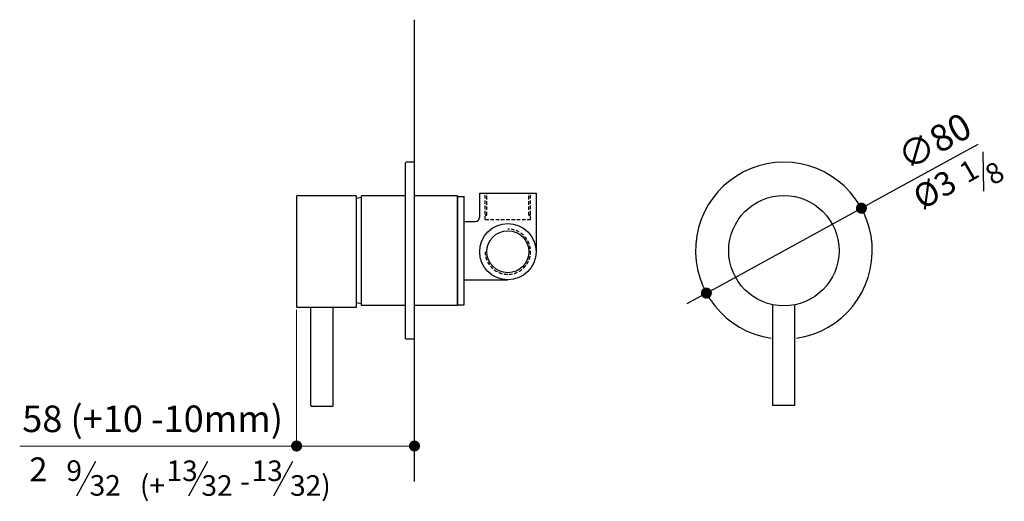
# Model space of a CAD drawing. Units: millimetres. Extents: x 15905 to 16350, y -4370 to -4152.
import ezdxf

# ---------------------------------------------------------------- set-up
doc = ezdxf.new("R2010")
doc.units = ezdxf.units.MM
doc.header["$LTSCALE"] = 0.5
doc.linetypes.add('NASCOSTA2', pattern=[4.7625, 3.175, -1.5875])
doc.layers.add('LIVELLO_1', color=160, linetype='Continuous')
doc.layers.add('NASCOSTE', color=6, linetype='NASCOSTA2')
doc.styles.get("Standard").update_dxf_attribs({"font": 'trebuc.TTF'})
doc.dimstyles.new('ISO-25', dxfattribs={"dimtxt": 2.5, "dimasz": 2.5, "dimexe": 1.25, "dimexo": 0.625, "dimgap": 1.2, "dimtad": 1, "dimtxsty": 'Standard', "dimcen": 2.5, "dimclrt": 7, "dimadec": 0, "dimazin": 0, "dimtfac": 1, "dimtmove": 0, "dimatfit": 3, "dimfxl": 0, "dimarcsym": 0})

# ---------------------------------------------------------------- blocks, each defined once
blk = doc.blocks.new('_Dot')
at = {"color": 0, "linetype": 'ByBlock', "lineweight": -2}
blk.add_line((-0.5, 0), (-1, 0), dxfattribs=at)
at = {"color": 0, "linetype": 'ByBlock', "const_width": 0.5}
blk.add_lwpolyline([(-0.25, 0, 1), (0.25, 0, 1)], format="xyb", close=True, dxfattribs=at)
blk = doc.blocks.new('*D562')
at = {"color": 0, "lineweight": -2}
for p, q in [((16338.47, -4208.43), (16290.13, -4234.88)), ((16215.56, -4275.69), (16285.74, -4237.28)), ((16211.18, -4278.09), (16206.79, -4280.49))]:
    blk.add_line(p, q, dxfattribs=at)
at = {"layer": 'Defpoints', "color": 0}
for p in [(16285.74, -4237.28), (16215.56, -4275.69)]:
    blk.add_point(p, dxfattribs=at)
at = {"color": 0, "lineweight": -2, "xscale": 5, "yscale": 5, "zscale": 5}
for p, rotation in [((16285.74, -4237.28), 208.6888763559074), ((16215.56, -4275.69), 28.68887635590738)]:
    blk.add_blockref('_Dot', p, dxfattribs=dict(at, rotation=rotation))
at = {"color": 7, "lineweight": 9, "insert": (16319.53, -4208.39), "char_height": 12, "attachment_point": 5, "rotation": 28.6889}
blk.add_mtext('∅80', dxfattribs=at)

msp = doc.modelspace()

# ---------------------------------------------------------------- linework, layer by layer
for p, q in [((16083.48, -4360.98), (16083.48, -4152)), ((16083.48, -4303.84), (16083.48, -4214.14)), ((16079.48, -4296.19), (16079.48, -4216.79)), ((16083.48, -4216.49), (16079.78, -4216.49)), ((16112.99, -4241.26), (16112.99, -4230.46)), ((16112.99, -4230.46), (16138.49, -4230.46)), ((16138.49, -4230.46), (16138.49, -4256.96)), ((16105.99, -4243.26), (16110.99, -4243.26)), ((16105.99, -4269.71), (16105.99, -4243.26)), ((16105.99, -4269.71), (16125.74, -4269.71)), ((16245.65, -4326.55), (16245.65, -4280.96)), ((16255.65, -4326.55), (16255.65, -4280.96)), ((16083.48, -4296.49), (16079.78, -4296.49)), ((16255.65, -4326.55), (16245.65, -4326.55))]:
    msp.add_line(p, q)
at = {"color": 5, "lineweight": 30}
for p, q in [((16341.18, -4229.6), (16340.76, -4211.75)), ((15930.74, -4367.37), (15939.36, -4351.74)), ((15981.33, -4367.43), (15989.96, -4351.8)), ((16019.79, -4367.43), (16028.42, -4351.8))]:
    msp.add_line(p, q, dxfattribs=at)
at = {"lineweight": 30}
for p, q in [((16030.14, -4231.94), (16030.14, -4281.84)), ((16057.14, -4231.64), (16030.44, -4231.64)), ((16057.14, -4231.64), (16057.14, -4282.14)), ((16059.49, -4232.49), (16057.19, -4232.93)), ((16059.49, -4281.29), (16059.49, -4231.69)), ((16079.48, -4231.69), (16059.49, -4231.69)), ((16059.49, -4280.49), (16059.49, -4232.49)), ((16102.89, -4231.69), (16083.48, -4231.69)), ((16102.89, -4231.69), (16102.89, -4281.29)), ((16102.89, -4280.99), (16102.89, -4231.99)), ((16102.89, -4231.99), (16105.99, -4231.99)), ((16105.99, -4280.99), (16105.99, -4231.99)), ((16059.49, -4280.49), (16057.19, -4280.04)), ((16059.49, -4280.49), (16059.16, -4280.49)), ((16079.48, -4281.29), (16059.49, -4281.29)), ((16102.89, -4281.29), (16083.48, -4281.29)), ((16102.89, -4280.99), (16105.99, -4280.99)), ((16057.14, -4282.14), (16030.44, -4282.14)), ((16036.64, -4326.45), (16036.64, -4282.14)), ((16046.64, -4326.45), (16046.64, -4282.14)), ((16046.14, -4326.95), (16037.14, -4326.95)), ((16046.14, -4326.95), (16037.14, -4326.95))]:
    msp.add_line(p, q, dxfattribs=at)
at = {"color": 5, "lineweight": 9}
for p, q in [((16030.14, -4283.26), (16030.14, -4344.87)), ((16083.48, -4345.7), (16083.48, -4343.62)), ((16030.14, -4344.87), (15904.84, -4344.87)), ((16078.48, -4344.87), (16035.14, -4344.87))]:
    msp.add_line(p, q, dxfattribs=at)
for centre, radius in [((16250.65, -4256.49), 24.97), ((16125.74, -4256.96), 12.75), ((16125.74, -4256.96), 9.5)]:
    msp.add_circle(centre, radius)
for centre, radius, start, end in [((16079.78, -4216.79), 0.3, 90, 180), ((16250.65, -4256.49), 40, 278.2132, 261.7868), ((16110.99, -4241.26), 2, 270, 0), ((16079.78, -4296.19), 0.3, 180, 270)]:
    msp.add_arc(centre, radius, start, end)
at = {"lineweight": 30}
for centre, radius, start, end in [((16030.44, -4231.94), 0.3, 90, 180), ((16030.44, -4281.84), 0.3, 180, 270), ((16037.14, -4326.45), 0.5, 180, 270), ((16046.14, -4326.45), 0.5, 270, 0)]:
    msp.add_arc(centre, radius, start, end, dxfattribs=at)
at = {"layer": 'NASCOSTE', "color": 0}
for p, q in [((16115.49, -4242.46), (16115.49, -4230.46)), ((16116.24, -4240.46), (16116.24, -4230.46)), ((16135.24, -4240.46), (16135.24, -4230.46)), ((16135.99, -4242.46), (16135.99, -4230.46)), ((16115.49, -4240.46), (16116.24, -4240.46)), ((16135.24, -4240.46), (16135.99, -4240.46)), ((16115.49, -4242.46), (16135.99, -4242.46))]:
    msp.add_line(p, q, dxfattribs=at)
msp.add_arc((16125.74, -4256.96), 10.25, 180, 90, dxfattribs=at)

# ---------------------------------------------------------------- block references
at = {"color": 5, "lineweight": 9, "xscale": 5, "yscale": 5, "zscale": 5, "rotation": 180}
msp.add_blockref('_Dot', (16030.14, -4344.87), dxfattribs=at)
at = {"color": 5, "lineweight": 9, "xscale": 5, "yscale": 5, "zscale": 5}
msp.add_blockref('_Dot', (16083.48, -4344.87), dxfattribs=at)

# ---------------------------------------------------------------- texts
at = {"color": 5, "lineweight": 9, "insert": (16319.55, -4230.01), "char_height": 10.8, "attachment_point": 5, "rotation": 30}
msp.add_mtext('%%c3', dxfattribs=at)
at = {"color": 7, "lineweight": 9, "insert": (15964.99, -4334.12), "char_height": 12, "attachment_point": 5}
msp.add_mtext('58 (+10 -10mm)', dxfattribs=at)
at = {"color": 5, "lineweight": 9, "insert": (15913.31, -4356.84), "char_height": 10.8, "attachment_point": 5}
msp.add_mtext('2', dxfattribs=at)
at = {"layer": 'LIVELLO_1', "color": 5, "lineweight": 9, "char_height": 9.3134, "attachment_point": 5, "rotation": 30}
for s, insert in [('{\\fCG Times|b0|i0|c0|p18;1}', (16334.38, -4220.41)), ('{\\fCG Times|b0|i0|c0|p18;8}', (16345.96, -4221.39))]:
    msp.add_mtext(s, dxfattribs=dict(at, insert=insert))
at = {"layer": 'LIVELLO_1', "color": 5, "lineweight": 9, "char_height": 9.3134, "attachment_point": 5}
for s, insert in [('{\\fCG Times|b0|i0|c0|p18;9}', (15929.49, -4356.01)), ('{\\fCG Times|b0|i0|c0|p18;13}', (15978.35, -4356.07)), ('{\\fCG Times|b0|i0|c0|p18;13}', (16016.81, -4356.07)), ('{\\fCG Times|b0|i0|c0|p18;(+}', (15964.91, -4362.74)), ('{\\fCG Times|b0|i0|c0|p18;32)}', (16036.4, -4362.74)), ('{\\fCG Times|b0|i0|c0|p18;32}', (15943.55, -4362.68)), ('{\\fCG Times|b0|i0|c0|p18;32}', (15994.14, -4362.74)), ('{\\fCG Times|b0|i0|c0|p18;-}', (16006.81, -4360.82))]:
    msp.add_mtext(s, dxfattribs=dict(at, insert=insert))

# ---------------------------------------------------------------- dimensions: what is measured, and where the dimension line sits
at = {"color": 5, "lineweight": 9}
dim = msp.add_diameter_dim_2p(p1=(16215.56, -4275.69), p2=(16285.74, -4237.28), dimstyle='ISO-25', override={"dimtxt": 12, "dimasz": 5, "dimgap": 3, "dimdec": 0, "dimblk1": 'Dot', "dimblk2": 'Dot', "dimsah": 1}, dxfattribs=at)
dim.commit()
dim.dimension.update_dxf_attribs({"geometry": '*D562', "text_midpoint": (16323.91, -4216.4), "dimtype": 163})

doc.saveas('drawing.dxf')
